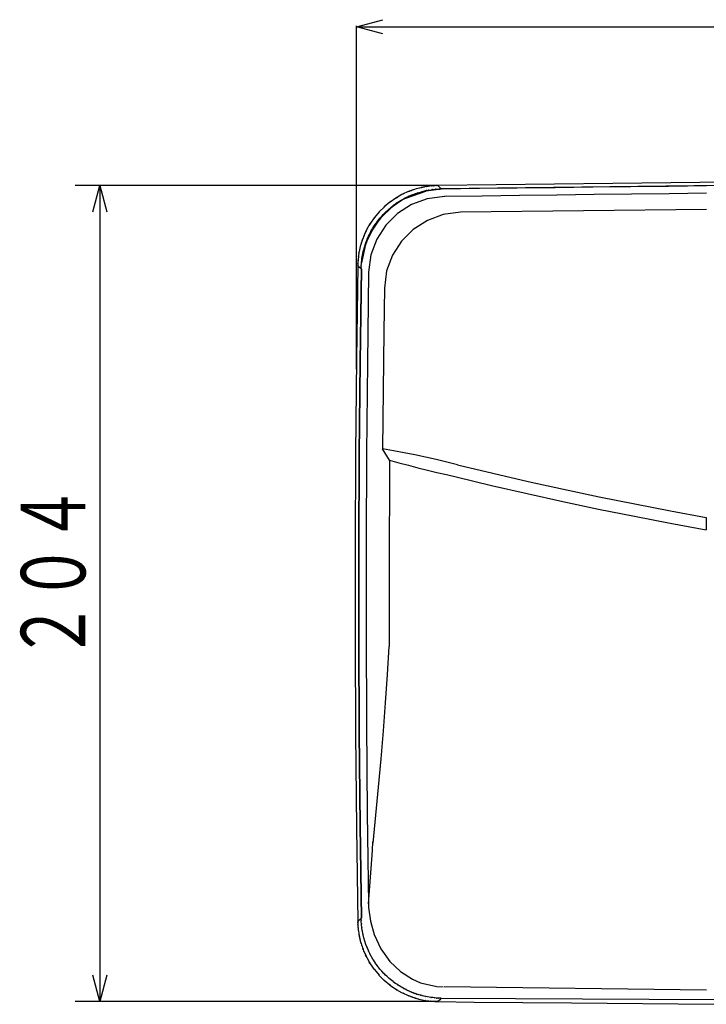
# Model space of a CAD drawing. Extents: x -377 to 651, y -697 to 93.
# Drawn here: x -377 to -208, y -312 to -70 of the extents above; entities that cross this region are included whole.
import ezdxf

# ---------------------------------------------------------------- set-up
doc = ezdxf.new("R2010")
doc.units = 0
doc.layers.add('2', color=7, linetype='CONTINUOUS')
doc.styles.get("Standard").update_dxf_attribs({"font": 'TXT', "width": 0.6, "bigfont": 'BIGFONT'})

msp = doc.modelspace()

# ---------------------------------------------------------------- linework, layer by layer
at = {"layer": '2', "color": 7, "linetype": 'CONTINUOUS'}
for p, q in [((-294.26, -71.82), (-287.78, -70.08)), ((-294.26, -156.06), (-294.26, -71.62)), ((-287.78, -73.56), (-294.26, -71.82)), ((-294.26, -71.82), (230.74, -71.82)), ((-294.26, -156.06), (-294.26, -77.37)), ((-274.65, -110.91), (-363.39, -110.91)), ((-359.04, -117.39), (-357.31, -110.91)), ((-357.31, -110.91), (-357.31, -311.67)), ((-357.31, -110.91), (-355.57, -117.39)), ((-278.44, -111.42), (-278.76, -111.49)), ((-278.28, -111.38), (-278.44, -111.42)), ((-278.09, -111.34), (-278.35, -111.4)), ((-278.35, -111.4), (-278.28, -111.38)), ((-277.86, -111.29), (-278.09, -111.34)), ((-277.74, -111.27), (-277.93, -111.3)), ((-277.93, -111.3), (-277.86, -111.29)), ((-277.43, -111.21), (-277.74, -111.27)), ((-277.36, -111.2), (-277.5, -111.22)), ((-277.5, -111.22), (-277.43, -111.21)), ((-277.01, -111.14), (-277.36, -111.2)), ((-276.98, -111.14), (-277.07, -111.15)), ((-277.07, -111.15), (-277.01, -111.14)), ((-276.59, -111.08), (-276.98, -111.14)), ((-276.59, -111.08), (-276.63, -111.08)), ((-276.63, -111.08), (-276.59, -111.08)), ((-276.18, -111.03), (-276.59, -111.08)), ((-275.77, -110.98), (-276.19, -111.03)), ((-276.19, -111.03), (-276.19, -111.03)), ((-276.19, -111.03), (-276.18, -111.03)), ((-275.37, -110.95), (-275.77, -110.98)), ((-275.77, -110.98), (-275.74, -110.98)), ((-275.74, -110.98), (-275.77, -110.98)), ((-275.29, -110.94), (-275.37, -110.95)), ((-274.97, -110.92), (-275.34, -110.95)), ((-275.34, -110.95), (-275.29, -110.94)), ((-274.84, -110.92), (-274.97, -110.92)), ((-274.57, -110.91), (-274.91, -110.92)), ((-274.91, -110.92), (-274.84, -110.92)), ((-274.38, -110.91), (-274.57, -110.91)), ((-274.21, -110.9), (-274.47, -110.91)), ((-274.47, -110.91), (-274.38, -110.91)), ((-274.21, -110.9), (-273.84, -111.27)), ((-231.21, -110.35), (-274.2, -110.9)), ((-273.84, -111.27), (-273.38, -111.73)), ((-204.34, -110.89), (-273.38, -111.73)), ((-245.41, -111.42), (-254.71, -111.53)), ((-236.1, -111.3), (-245.41, -111.42)), ((-226.8, -111.19), (-236.1, -111.3)), ((-188.23, -109.9), (-231.21, -110.35)), ((-217.49, -111.09), (-226.8, -111.19)), ((-208.19, -110.99), (-217.49, -111.09)), ((-284.18, -113.73), (-284.56, -113.98)), ((-283.07, -113.11), (-284.42, -113.87)), ((-284.42, -113.87), (-284.18, -113.73)), ((-282.44, -112.8), (-283.07, -113.11)), ((-281.66, -112.45), (-282.74, -112.95)), ((-282.74, -112.95), (-282.44, -112.8)), ((-282.26, -113.95), (-282.06, -113.85)), ((-277.29, -112.36), (-282.21, -114.05)), ((-282.06, -113.85), (-281.39, -113.53)), ((-281.47, -112.37), (-281.66, -112.45)), ((-281.35, -112.33), (-281.54, -112.4)), ((-281.54, -112.4), (-281.47, -112.37)), ((-281.48, -113.57), (-281.33, -113.5)), ((-281.39, -113.53), (-281.48, -113.57)), ((-281.08, -112.23), (-281.35, -112.33)), ((-281.33, -113.5), (-280.61, -113.19)), ((-281.01, -112.2), (-281.15, -112.25)), ((-281.15, -112.25), (-281.08, -112.23)), ((-280.7, -112.09), (-281.01, -112.2)), ((-280.66, -112.07), (-280.76, -112.1)), ((-280.76, -112.1), (-280.7, -112.09)), ((-280.61, -113.19), (-280.68, -113.22)), ((-280.68, -113.22), (-280.59, -113.19)), ((-280.31, -111.95), (-280.66, -112.07)), ((-280.59, -113.19), (-279.83, -112.9)), ((-280.31, -111.95), (-280.36, -111.96)), ((-280.36, -111.96), (-280.31, -111.95)), ((-279.93, -111.82), (-280.31, -111.95)), ((-279.95, -111.83), (-279.93, -111.82)), ((-279.94, -111.83), (-279.95, -111.83)), ((-279.55, -111.71), (-279.94, -111.83)), ((-279.86, -112.91), (-279.82, -112.89)), ((-279.83, -112.9), (-279.86, -112.91)), ((-279.82, -112.89), (-279.03, -112.63)), ((-279.18, -111.6), (-279.56, -111.71)), ((-279.56, -111.71), (-279.53, -111.7)), ((-279.53, -111.7), (-279.55, -111.71)), ((-279.12, -111.59), (-279.18, -111.6)), ((-278.8, -111.51), (-279.16, -111.6)), ((-279.16, -111.6), (-279.12, -111.59)), ((-279.04, -112.64), (-278.23, -112.4)), ((-279.03, -112.63), (-279.04, -112.64)), ((-279.03, -112.63), (-279.03, -112.63)), ((-278.7, -111.47), (-278.8, -111.51)), ((-278.76, -111.49), (-278.7, -111.47)), ((-278.23, -112.4), (-278.17, -112.38)), ((-278.22, -112.4), (-277.42, -112.2)), ((-278.17, -112.38), (-278.22, -112.4)), ((-273.32, -111.78), (-277.84, -112.35)), ((-277.84, -112.35), (-276.86, -112.06)), ((-277.42, -112.2), (-277.31, -112.17)), ((-277.39, -112.2), (-276.61, -112.05)), ((-277.31, -112.17), (-277.39, -112.2)), ((-276.86, -112.06), (-277.29, -112.36)), ((-272.6, -113.59), (-276.83, -114.14)), ((-276.61, -112.05), (-276.43, -112.01)), ((-276.54, -112.02), (-275.8, -111.91)), ((-276.43, -112.01), (-276.54, -112.02)), ((-275.8, -111.91), (-275.54, -111.87)), ((-275.68, -111.89), (-274.98, -111.81)), ((-275.54, -111.87), (-275.68, -111.89)), ((-274.98, -111.81), (-274.64, -111.79)), ((-274.8, -111.8), (-274.17, -111.76)), ((-274.64, -111.79), (-274.8, -111.8)), ((-274.17, -111.76), (-273.74, -111.74)), ((-273.91, -111.74), (-273.38, -111.73)), ((-273.74, -111.74), (-273.91, -111.74)), ((-264.02, -111.65), (-273.32, -111.78)), ((-263.32, -113.46), (-272.5, -113.59)), ((-254.71, -111.53), (-264.02, -111.65)), ((-254.13, -113.34), (-263.32, -113.46)), ((-244.94, -113.22), (-254.13, -113.34)), ((-235.75, -113.11), (-244.94, -113.22)), ((-226.57, -113), (-235.75, -113.11)), ((-217.38, -112.9), (-226.57, -113)), ((-208.19, -112.8), (-217.38, -112.9)), ((-287.36, -116.09), (-288.66, -117.39)), ((-285.64, -116.26), (-287.93, -118.49)), ((-285.99, -114.97), (-287.39, -116.12)), ((-287.39, -116.12), (-287.34, -116.06)), ((-287.34, -116.06), (-287.36, -116.09)), ((-285.82, -114.82), (-285.99, -114.97)), ((-284.56, -113.98), (-285.97, -114.94)), ((-285.97, -114.94), (-285.82, -114.82)), ((-283.67, -114.87), (-285.96, -116.52)), ((-285.86, -116.33), (-285.66, -116.17)), ((-285.77, -116.25), (-285.27, -115.86)), ((-285.66, -116.17), (-285.77, -116.25)), ((-285.73, -116.28), (-285.64, -116.26)), ((-285.27, -115.86), (-285, -115.65)), ((-285.12, -115.74), (-284.66, -115.41)), ((-285, -115.65), (-285.12, -115.74)), ((-284.66, -115.41), (-284.31, -115.17)), ((-284.44, -115.26), (-284.04, -115)), ((-284.31, -115.17), (-284.44, -115.26)), ((-280.71, -115.57), (-284.14, -117.78)), ((-284.04, -115), (-283.61, -114.71)), ((-283.74, -114.79), (-283.41, -114.59)), ((-283.61, -114.71), (-283.74, -114.79)), ((-282.24, -114.01), (-283.67, -114.87)), ((-283.41, -114.59), (-282.88, -114.29)), ((-283.01, -114.36), (-282.75, -114.21)), ((-282.88, -114.29), (-283.01, -114.36)), ((-282.8, -114.3), (-282.24, -114.01)), ((-282.21, -114.05), (-282.8, -114.3)), ((-282.75, -114.21), (-282.15, -113.89)), ((-282.15, -113.89), (-282.26, -113.95)), ((-276.83, -114.14), (-280.71, -115.57)), ((-288.65, -117.37), (-289.8, -118.74)), ((-288.73, -117.44), (-288.65, -117.37)), ((-288.66, -117.39), (-288.73, -117.44)), ((-287.93, -118.49), (-288.69, -119.3)), ((-288.46, -118.93), (-288.21, -118.63)), ((-288.21, -118.63), (-288.23, -118.66)), ((-288.23, -118.66), (-288.2, -118.63)), ((-288.2, -118.63), (-287.94, -118.32)), ((-287.94, -118.32), (-287.95, -118.33)), ((-287.95, -118.33), (-287.94, -118.32)), ((-287.94, -118.32), (-287.66, -118.02)), ((-287.67, -118.03), (-287.39, -117.74)), ((-287.66, -118.02), (-287.67, -118.03)), ((-287.66, -118.02), (-287.66, -118.02)), ((-287.39, -117.73), (-287, -117.35)), ((-287.39, -117.74), (-287.37, -117.71)), ((-287.37, -117.71), (-287.39, -117.73)), ((-284.14, -117.78), (-287.02, -120.65)), ((-287, -117.35), (-286.91, -117.27)), ((-286.97, -117.33), (-286.44, -116.83)), ((-286.91, -117.27), (-286.97, -117.33)), ((-286.44, -116.83), (-286.3, -116.71)), ((-286.39, -116.78), (-285.86, -116.33)), ((-286.3, -116.71), (-286.39, -116.78)), ((-285.96, -116.52), (-285.73, -116.28)), ((-272.89, -118.01), (-276.8, -119.45)), ((-268.63, -117.46), (-272.89, -118.01)), ((-208.19, -116.81), (-268.63, -117.46)), ((-290.91, -120.34), (-291.64, -121.64)), ((-290.79, -120.17), (-291.07, -120.6)), ((-291.07, -120.6), (-290.91, -120.34)), ((-289.84, -118.79), (-290.79, -120.17)), ((-288.93, -119.69), (-290.67, -122.36)), ((-290.06, -121.14), (-289.98, -121.01)), ((-290.02, -121.07), (-289.85, -120.8)), ((-289.98, -121.01), (-290.02, -121.07)), ((-289.8, -118.74), (-289.98, -118.96)), ((-289.98, -118.96), (-289.84, -118.79)), ((-289.85, -120.8), (-289.74, -120.64)), ((-289.78, -120.71), (-289.63, -120.49)), ((-289.74, -120.64), (-289.78, -120.71)), ((-289.63, -120.49), (-289.5, -120.29)), ((-289.55, -120.35), (-289.42, -120.16)), ((-289.5, -120.29), (-289.55, -120.35)), ((-289.42, -120.16), (-289.25, -119.94)), ((-289.3, -120), (-289.19, -119.86)), ((-289.25, -119.94), (-289.3, -120)), ((-287.02, -120.65), (-289.23, -124.08)), ((-289.19, -119.86), (-289, -119.6)), ((-289.04, -119.66), (-288.96, -119.55)), ((-289, -119.6), (-289.04, -119.66)), ((-288.96, -119.55), (-288.74, -119.27)), ((-288.27, -118.79), (-288.93, -119.69)), ((-288.78, -119.32), (-288.71, -119.24)), ((-288.74, -119.27), (-288.78, -119.32)), ((-288.71, -119.24), (-288.48, -118.94)), ((-288.69, -119.3), (-288.27, -118.79)), ((-288.51, -118.98), (-288.46, -118.93)), ((-288.48, -118.94), (-288.51, -118.98)), ((-276.8, -119.45), (-280.26, -121.66)), ((-292.45, -123.39), (-292.59, -123.75)), ((-292.33, -123.11), (-292.51, -123.53)), ((-292.51, -123.53), (-292.45, -123.39)), ((-291.84, -122.02), (-292.33, -123.11)), ((-291.64, -121.64), (-291.99, -122.33)), ((-291.99, -122.33), (-291.84, -122.02)), ((-290.48, -121.99), (-291.65, -124.56)), ((-291.41, -123.69), (-291.24, -123.31)), ((-291.25, -123.34), (-291.23, -123.3)), ((-291.24, -123.31), (-291.25, -123.34)), ((-291.23, -123.3), (-291.05, -122.93)), ((-291.05, -122.93), (-291.06, -122.94)), ((-291.06, -122.94), (-291.05, -122.93)), ((-291.05, -122.93), (-290.86, -122.55)), ((-290.86, -122.55), (-290.67, -122.18)), ((-290.86, -122.55), (-290.85, -122.54)), ((-290.85, -122.54), (-290.86, -122.55)), ((-290.67, -122.18), (-290.47, -121.82)), ((-290.67, -122.27), (-290.48, -121.99)), ((-290.67, -122.18), (-290.65, -122.15)), ((-290.65, -122.15), (-290.67, -122.18)), ((-290.67, -122.36), (-290.67, -122.27)), ((-290.47, -121.82), (-290.43, -121.76)), ((-290.45, -121.81), (-290.26, -121.47)), ((-290.43, -121.76), (-290.45, -121.81)), ((-290.26, -121.47), (-290.21, -121.38)), ((-290.25, -121.44), (-290.06, -121.14)), ((-290.21, -121.38), (-290.25, -121.44)), ((-280.26, -121.66), (-283.15, -124.55)), ((-293.28, -125.88), (-293.46, -126.68)), ((-293.07, -125.14), (-293.28, -125.88)), ((-293.28, -125.88), (-293.26, -125.81)), ((-293.26, -125.81), (-293.28, -125.88)), ((-293.02, -124.98), (-293.07, -125.14)), ((-292.84, -124.43), (-293.05, -125.09)), ((-293.05, -125.09), (-293.02, -124.98)), ((-292.75, -124.17), (-292.84, -124.43)), ((-292.59, -123.75), (-292.8, -124.3)), ((-292.8, -124.3), (-292.75, -124.17)), ((-292.33, -126.27), (-292.24, -125.96)), ((-292.24, -125.96), (-292.18, -125.77)), ((-291.65, -124.56), (-292.23, -126.13)), ((-292.23, -126.13), (-292.06, -125.53)), ((-292.2, -125.84), (-292.12, -125.57)), ((-292.18, -125.77), (-292.2, -125.84)), ((-292.06, -125.53), (-292.19, -126.16)), ((-292.12, -125.57), (-292.04, -125.34)), ((-292.07, -125.42), (-291.99, -125.2)), ((-292.04, -125.34), (-292.07, -125.42)), ((-291.99, -125.2), (-291.9, -124.92)), ((-291.93, -125), (-291.87, -124.83)), ((-291.9, -124.92), (-291.93, -125)), ((-291.87, -124.83), (-291.75, -124.51)), ((-291.77, -124.57), (-291.72, -124.44)), ((-291.75, -124.51), (-291.77, -124.57)), ((-291.72, -124.44), (-291.58, -124.1)), ((-291.61, -124.16), (-291.57, -124.06)), ((-291.58, -124.1), (-291.61, -124.16)), ((-291.57, -124.06), (-291.41, -123.7)), ((-291.43, -123.75), (-291.41, -123.69)), ((-291.41, -123.7), (-291.43, -123.75)), ((-289.23, -124.08), (-290.67, -127.96)), ((-283.15, -124.55), (-285.37, -128)), ((-293.75, -128.31), (-293.84, -129.05)), ((-293.74, -128.27), (-293.76, -128.42)), ((-293.76, -128.42), (-293.75, -128.31)), ((-293.62, -127.47), (-293.74, -128.27)), ((-293.63, -127.53), (-293.62, -127.47)), ((-293.62, -127.48), (-293.63, -127.53)), ((-293.46, -126.67), (-293.62, -127.48)), ((-293.46, -126.68), (-293.46, -126.67)), ((-293.46, -126.67), (-293.46, -126.67)), ((-292.19, -126.16), (-292.87, -129.46)), ((-292.82, -128.43), (-292.74, -128)), ((-292.74, -128), (-292.66, -127.57)), ((-292.74, -128), (-292.74, -127.98)), ((-292.74, -127.98), (-292.74, -128)), ((-292.66, -127.57), (-292.65, -127.52)), ((-292.65, -127.56), (-292.56, -127.16)), ((-292.65, -127.52), (-292.65, -127.56)), ((-292.56, -127.14), (-292.47, -126.76)), ((-292.56, -127.16), (-292.55, -127.08)), ((-292.55, -127.08), (-292.56, -127.14)), ((-292.47, -126.76), (-292.43, -126.64)), ((-292.45, -126.7), (-292.36, -126.35)), ((-292.43, -126.64), (-292.45, -126.7)), ((-292.36, -126.35), (-292.31, -126.2)), ((-292.31, -126.2), (-292.33, -126.27)), ((-290.67, -127.96), (-291.23, -132.19)), ((-285.37, -128), (-286.81, -131.91)), ((-293.91, -130.58), (-294.23, -153.64)), ((-293.89, -130.05), (-293.91, -130.58)), ((-293.55, -130.94), (-293.91, -130.58)), ((-293.88, -129.82), (-293.9, -130.21)), ((-293.9, -130.21), (-293.89, -130.05)), ((-293.84, -129.17), (-293.88, -129.82)), ((-293.84, -129.05), (-293.86, -129.31)), ((-293.86, -129.31), (-293.84, -129.17)), ((-293.08, -130.99), (-293.06, -130.67)), ((-293.07, -130.75), (-293.06, -130.57)), ((-293.06, -130.67), (-293.07, -130.75)), ((-293.06, -130.57), (-293.03, -130.21)), ((-293.04, -130.29), (-293.03, -130.15)), ((-293.03, -130.21), (-293.04, -130.29)), ((-293.03, -130.15), (-293, -129.76)), ((-293, -129.82), (-292.99, -129.73)), ((-293, -129.76), (-293, -129.82)), ((-292.99, -129.73), (-292.94, -129.31)), ((-292.95, -129.7), (-292.87, -129.19)), ((-292.95, -129.36), (-292.94, -129.29)), ((-292.94, -129.31), (-292.95, -129.36)), ((-292.87, -129.46), (-292.95, -129.7)), ((-292.94, -129.29), (-292.89, -128.86)), ((-292.89, -128.86), (-292.89, -128.89)), ((-292.89, -128.89), (-292.88, -128.87)), ((-292.88, -128.87), (-292.81, -128.43)), ((-292.81, -128.43), (-292.82, -128.43)), ((-292.82, -128.43), (-292.82, -128.43)), ((-293.08, -131.41), (-293.55, -130.94)), ((-293.08, -131.41), (-293.4, -154.23)), ((-293.03, -131.45), (-293.35, -154.26)), ((-293.08, -131.22), (-293.08, -130.99)), ((-293.08, -131.41), (-293.08, -131.13)), ((-293.08, -131.13), (-293.08, -131.22)), ((-291.23, -132.29), (-291.53, -154.47)), ((-286.81, -131.91), (-287.37, -136.17)), ((-287.37, -136.17), (-287.52, -146.84)), ((-287.52, -146.84), (-287.81, -175.69)), ((-294.23, -153.64), (-294.44, -176.69)), ((-293.4, -154.23), (-293.61, -177.05)), ((-293.35, -154.26), (-293.56, -177.07)), ((-291.53, -154.47), (-291.74, -176.66)), ((-294.25, -156.12), (-294.26, -156.12)), ((-294.26, -156.12), (-294.25, -156.12)), ((-294.25, -156.12), (-294.26, -156.12)), ((-294.26, -156.12), (-294.25, -156.12)), ((-294.44, -176.69), (-294.55, -199.75)), ((-291.74, -176.66), (-291.84, -198.85)), ((-285.16, -176.14), (-287.81, -175.69)), ((-286.14, -178.44), (-287.81, -175.69)), ((-282.52, -176.63), (-285.16, -176.14)), ((-279.88, -177.15), (-282.52, -176.63)), ((-293.61, -177.05), (-293.71, -199.88)), ((-293.56, -177.07), (-293.67, -199.88)), ((-286.14, -178.44), (-286.23, -205.99)), ((-286.14, -178.44), (-283.8, -179.08)), ((-283.8, -179.08), (-281.47, -179.7)), ((-277.26, -177.7), (-279.88, -177.15)), ((-274.64, -178.29), (-277.26, -177.7)), ((-272.03, -178.92), (-274.64, -178.29)), ((-269.42, -179.58), (-272.03, -178.92)), ((-281.47, -179.7), (-279.13, -180.3)), ((-279.13, -180.3), (-276.78, -180.89)), ((-276.78, -180.89), (-274.43, -181.46)), ((-274.43, -181.46), (-272.08, -182.02)), ((-269.42, -179.58), (-260.74, -181.66)), ((-260.74, -181.66), (-252.03, -183.67)), ((-272.08, -182.02), (-269.72, -182.56)), ((-269.72, -182.56), (-260.99, -184.66)), ((-252.03, -183.67), (-243.31, -185.6)), ((-260.99, -184.66), (-252.24, -186.68)), ((-243.31, -185.6), (-234.57, -187.45)), ((-252.24, -186.68), (-243.47, -188.62)), ((-243.47, -188.62), (-234.69, -190.47)), ((-234.57, -187.45), (-225.81, -189.23)), ((-234.69, -190.47), (-225.89, -192.25)), ((-225.81, -189.23), (-217.04, -190.94)), ((-217.04, -190.94), (-208.25, -192.57)), ((-225.89, -192.25), (-217.08, -193.95)), ((-208.25, -192.57), (-208.25, -193.27)), ((-208.25, -193.27), (-208.25, -194.41)), ((-217.08, -193.95), (-208.25, -195.57)), ((-208.25, -194.41), (-208.25, -195.06)), ((-208.25, -195.06), (-208.25, -195.57)), ((-294.55, -199.75), (-294.55, -222.81)), ((-293.71, -199.88), (-293.71, -222.7)), ((-293.67, -199.88), (-293.67, -222.69)), ((-291.84, -198.85), (-291.85, -221.04)), ((-286.23, -205.99), (-286.22, -224.28)), ((-294.55, -222.81), (-294.44, -245.87)), ((-293.71, -222.7), (-293.61, -245.52)), ((-293.67, -222.69), (-293.56, -245.5)), ((-291.85, -221.04), (-291.75, -243.24)), ((-286.63, -231.21), (-286.22, -224.28)), ((-287.1, -238.13), (-286.63, -231.21)), ((-287.61, -245.06), (-287.1, -238.13)), ((-291.75, -243.24), (-291.56, -265.43)), ((-294.44, -245.87), (-294.23, -268.94)), ((-293.61, -245.52), (-293.4, -268.35)), ((-293.56, -245.5), (-293.35, -268.31)), ((-288.18, -251.98), (-287.61, -245.06)), ((-288.79, -258.9), (-288.18, -251.98)), ((-289.45, -265.81), (-288.79, -258.9)), ((-291.56, -265.43), (-291.27, -287.62)), ((-290.16, -272.72), (-289.45, -265.81)), ((-293.4, -268.35), (-293.08, -291.17)), ((-293.35, -268.31), (-293.03, -291.12)), ((-294.23, -268.94), (-293.91, -292.01)), ((-290.3, -274.51), (-290.17, -272.32)), ((-290.17, -272.51), (-290.17, -272.32)), ((-290.16, -272.72), (-290.17, -272.51)), ((-290.45, -276.7), (-290.3, -274.51)), ((-290.6, -278.89), (-290.45, -276.7)), ((-290.75, -281.07), (-290.6, -278.89)), ((-291.09, -285.44), (-290.92, -283.26)), ((-290.92, -283.26), (-290.75, -281.07)), ((-291.27, -287.62), (-291.09, -285.44)), ((-291.27, -287.62), (-291.24, -288.55)), ((-291.24, -288.55), (-290.81, -291.92)), ((-293.91, -292.01), (-293.55, -291.63)), ((-293.91, -292.01), (-293.91, -292.26)), ((-293.91, -292.26), (-293.91, -292.18)), ((-293.91, -292.18), (-293.91, -292.38)), ((-293.91, -292.38), (-293.89, -292.71)), ((-293.89, -292.71), (-293.89, -292.63)), ((-293.89, -292.63), (-293.88, -292.76)), ((-293.88, -292.76), (-293.86, -293.14)), ((-293.86, -293.14), (-293.87, -293.09)), ((-293.87, -293.09), (-293.86, -293.16)), ((-293.55, -291.63), (-293.08, -291.17)), ((-293.07, -291.7), (-293.08, -291.17)), ((-293.06, -291.96), (-293.08, -291.53)), ((-293.08, -291.53), (-293.07, -291.7)), ((-293.02, -292.59), (-293.06, -291.96)), ((-293, -292.78), (-293.03, -292.43)), ((-293.03, -292.43), (-293.02, -292.59)), ((-292.92, -293.47), (-293, -292.78)), ((-290.81, -291.92), (-289.9, -295.17)), ((-293.86, -293.16), (-293.83, -293.57)), ((-293.83, -293.57), (-293.83, -293.54)), ((-293.83, -293.54), (-293.83, -293.57)), ((-293.83, -293.57), (-293.79, -293.99)), ((-293.79, -293.99), (-293.79, -293.98)), ((-293.79, -293.98), (-293.73, -294.39)), ((-293.79, -293.99), (-293.79, -293.99)), ((-293.73, -294.39), (-293.73, -294.43)), ((-293.73, -294.43), (-293.73, -294.39)), ((-293.73, -294.39), (-293.67, -294.78)), ((-293.67, -294.78), (-293.66, -294.87)), ((-293.66, -294.87), (-293.67, -294.81)), ((-293.67, -294.81), (-293.61, -295.17)), ((-293.61, -295.17), (-293.59, -295.3)), ((-293.59, -295.3), (-293.6, -295.23)), ((-293.6, -295.23), (-293.54, -295.53)), ((-293.54, -295.53), (-293.5, -295.73)), ((-292.89, -293.59), (-292.93, -293.33)), ((-292.93, -293.33), (-292.92, -293.47)), ((-292.78, -294.34), (-292.89, -293.59)), ((-292.77, -294.4), (-292.81, -294.23)), ((-292.81, -294.23), (-292.78, -294.34)), ((-292.61, -295.18), (-292.77, -294.4)), ((-292.61, -295.21), (-292.63, -295.1)), ((-292.63, -295.1), (-292.61, -295.18)), ((-292.41, -296.02), (-292.61, -295.21)), ((-289.9, -295.17), (-288.26, -298.68)), ((-293.5, -295.73), (-293.52, -295.65)), ((-293.52, -295.65), (-293.47, -295.89)), ((-293.47, -295.89), (-293.41, -296.15)), ((-293.41, -296.15), (-293.43, -296.07)), ((-293.43, -296.07), (-293.39, -296.24)), ((-293.39, -296.24), (-293.31, -296.56)), ((-293.31, -296.56), (-293.33, -296.5)), ((-293.33, -296.5), (-293.3, -296.61)), ((-293.3, -296.61), (-293.21, -296.96)), ((-293.21, -296.96), (-293.22, -296.91)), ((-293.22, -296.91), (-293.2, -296.96)), ((-293.2, -296.96), (-293.1, -297.35)), ((-293.1, -297.35), (-293.1, -297.33)), ((-293.1, -297.33), (-293.1, -297.35)), ((-293.1, -297.35), (-292.98, -297.73)), ((-292.98, -297.73), (-292.97, -297.74)), ((-292.97, -297.74), (-292.98, -297.73)), ((-292.98, -297.73), (-292.86, -298.11)), ((-292.41, -296.02), (-292.43, -295.97)), ((-292.43, -295.97), (-292.41, -296.02)), ((-292.18, -296.83), (-292.41, -296.02)), ((-291.91, -297.62), (-292.18, -296.82)), ((-292.18, -296.82), (-292.18, -296.82)), ((-292.18, -296.82), (-292.18, -296.83)), ((-291.61, -298.39), (-291.91, -297.62)), ((-291.91, -297.62), (-291.9, -297.66)), ((-291.9, -297.66), (-291.91, -297.62)), ((-292.86, -298.11), (-292.84, -298.15)), ((-292.84, -298.15), (-292.85, -298.11)), ((-292.85, -298.11), (-292.73, -298.46)), ((-292.73, -298.46), (-292.69, -298.55)), ((-292.69, -298.55), (-292.71, -298.49)), ((-292.71, -298.49), (-292.6, -298.8)), ((-292.6, -298.8), (-292.55, -298.95)), ((-292.55, -298.95), (-292.57, -298.88)), ((-292.57, -298.88), (-292.47, -299.14)), ((-292.47, -299.14), (-292.39, -299.33)), ((-292.39, -299.33), (-292.42, -299.26)), ((-292.42, -299.26), (-292.34, -299.45)), ((-292.34, -299.45), (-291.85, -300.53)), ((-291.85, -300.53), (-292, -300.23)), ((-292, -300.23), (-291.67, -300.86)), ((-291.58, -298.48), (-291.61, -298.39)), ((-291.3, -299.12), (-291.61, -298.4)), ((-291.61, -298.4), (-291.58, -298.48)), ((-291.23, -299.27), (-291.3, -299.12)), ((-290.95, -299.84), (-291.28, -299.18)), ((-291.28, -299.18), (-291.23, -299.27)), ((-290.85, -300.04), (-290.95, -299.84)), ((-290.59, -300.53), (-290.91, -299.93)), ((-290.91, -299.93), (-290.85, -300.04)), ((-288.26, -298.68), (-286, -301.82)), ((-291.67, -300.86), (-290.91, -302.21)), ((-290.91, -302.21), (-291.07, -301.98)), ((-291.07, -301.98), (-290.82, -302.35)), ((-290.82, -302.35), (-289.85, -303.76)), ((-290.44, -300.8), (-290.59, -300.53)), ((-290.21, -301.2), (-290.52, -300.67)), ((-290.52, -300.67), (-290.44, -300.8)), ((-290, -301.53), (-290.21, -301.2)), ((-289.8, -301.83), (-290.08, -301.39)), ((-290.08, -301.39), (-290, -301.53)), ((-289.54, -302.23), (-289.8, -301.83)), ((-289.38, -302.45), (-289.63, -302.11)), ((-289.63, -302.11), (-289.54, -302.23)), ((-289.05, -302.9), (-289.38, -302.45)), ((-288.94, -303.05), (-289.14, -302.79)), ((-289.14, -302.79), (-289.05, -302.9)), ((-286, -301.82), (-283.44, -304.24)), ((-357.31, -311.67), (-359.04, -305.19)), ((-355.57, -305.19), (-357.31, -311.67)), ((-289.85, -303.76), (-289.97, -303.61)), ((-289.97, -303.61), (-289.83, -303.78)), ((-289.83, -303.78), (-288.67, -305.17)), ((-288.55, -303.55), (-288.94, -303.05)), ((-288.67, -305.17), (-288.73, -305.13)), ((-288.73, -305.13), (-288.69, -305.15)), ((-288.69, -305.15), (-287.4, -306.45)), ((-288.46, -303.65), (-288.63, -303.45)), ((-288.63, -303.45), (-288.55, -303.55)), ((-288.01, -304.17), (-288.46, -303.65)), ((-287.97, -304.22), (-288.09, -304.08)), ((-288.09, -304.08), (-288.01, -304.17)), ((-287.47, -304.76), (-287.97, -304.22)), ((-287.44, -304.78), (-287.53, -304.7)), ((-287.53, -304.7), (-287.47, -304.76)), ((-287.06, -305.17), (-287.44, -304.78)), ((-287.05, -305.18), (-287.08, -305.15)), ((-287.08, -305.15), (-287.06, -305.17)), ((-286.76, -305.45), (-287.05, -305.18)), ((-283.44, -304.24), (-280.48, -306.14)), ((-287.34, -306.51), (-287.41, -306.43)), ((-287.41, -306.43), (-286.03, -307.58)), ((-287.4, -306.45), (-287.34, -306.51)), ((-286.76, -305.45), (-286.77, -305.45)), ((-286.77, -305.45), (-286.76, -305.45)), ((-286.47, -305.72), (-286.76, -305.45)), ((-286.16, -305.98), (-286.47, -305.72)), ((-286.47, -305.72), (-286.46, -305.73)), ((-286.46, -305.73), (-286.47, -305.72)), ((-286.13, -306.01), (-286.16, -305.98)), ((-285.86, -306.24), (-286.16, -305.99)), ((-286.16, -305.99), (-286.13, -306.01)), ((-286.03, -307.58), (-285.83, -307.76)), ((-285.83, -307.76), (-286, -307.62)), ((-286, -307.62), (-284.61, -308.56)), ((-285.81, -306.29), (-285.86, -306.24)), ((-285.56, -306.5), (-285.85, -306.26)), ((-285.85, -306.26), (-285.81, -306.29)), ((-285.47, -306.56), (-285.56, -306.5)), ((-285.24, -306.74), (-285.51, -306.52)), ((-285.51, -306.52), (-285.47, -306.56)), ((-285.13, -306.82), (-285.24, -306.74)), ((-284.94, -306.97), (-285.19, -306.78)), ((-285.19, -306.78), (-285.13, -306.82)), ((-284.78, -307.08), (-284.94, -306.97)), ((-284.62, -307.2), (-284.84, -307.03)), ((-284.84, -307.03), (-284.78, -307.08)), ((-284.43, -307.33), (-284.62, -307.2)), ((-284.31, -307.41), (-284.5, -307.28)), ((-284.5, -307.28), (-284.43, -307.33)), ((-284.08, -307.57), (-284.31, -307.41)), ((-283.98, -307.63), (-284.14, -307.52)), ((-284.14, -307.52), (-284.08, -307.57)), ((-283.71, -307.8), (-283.98, -307.63)), ((-280.48, -306.14), (-278.47, -307.02)), ((-278.47, -307.02), (-274.47, -307.95)), ((-284.61, -308.56), (-284.19, -308.84)), ((-284.19, -308.84), (-284.44, -308.69)), ((-284.44, -308.69), (-283.13, -309.42)), ((-283.65, -307.83), (-283.77, -307.76)), ((-283.77, -307.76), (-283.71, -307.8)), ((-283.35, -308.02), (-283.65, -307.83)), ((-283.31, -308.04), (-283.41, -307.99)), ((-283.41, -307.99), (-283.35, -308.02)), ((-282.98, -308.24), (-283.31, -308.04)), ((-283.13, -309.42), (-282.45, -309.77)), ((-282.96, -308.24), (-283.02, -308.21)), ((-283.02, -308.21), (-282.98, -308.24)), ((-282.61, -308.44), (-282.96, -308.24)), ((-282.45, -309.77), (-282.76, -309.62)), ((-282.76, -309.62), (-281.68, -310.11)), ((-282.6, -308.45), (-282.64, -308.42)), ((-282.64, -308.42), (-282.61, -308.44)), ((-282.23, -308.64), (-282.6, -308.45)), ((-282.23, -308.64), (-282.24, -308.63)), ((-282.24, -308.63), (-282.23, -308.64)), ((-281.85, -308.82), (-282.23, -308.64)), ((-281.48, -309), (-281.86, -308.82)), ((-281.86, -308.82), (-281.85, -308.83)), ((-281.85, -308.83), (-281.85, -308.82)), ((-281.44, -309.02), (-281.48, -309)), ((-281.09, -309.18), (-281.47, -309.01)), ((-281.47, -309.01), (-281.44, -309.02)), ((-281.04, -309.2), (-281.09, -309.18)), ((-280.72, -309.34), (-281.08, -309.19)), ((-281.08, -309.19), (-281.04, -309.2)), ((-280.62, -309.38), (-280.72, -309.34)), ((-280.34, -309.49), (-280.68, -309.35)), ((-280.68, -309.35), (-280.62, -309.38)), ((-280.21, -309.54), (-280.34, -309.49)), ((-279.96, -309.64), (-280.27, -309.51)), ((-280.27, -309.51), (-280.21, -309.54)), ((-279.78, -309.69), (-279.96, -309.64)), ((-279.58, -309.77), (-279.86, -309.67)), ((-279.86, -309.67), (-279.78, -309.69)), ((-279.37, -309.84), (-279.58, -309.77)), ((-279.2, -309.89), (-279.44, -309.81)), ((-279.44, -309.81), (-279.37, -309.84)), ((-278.93, -309.98), (-279.2, -309.89)), ((-278.82, -310.01), (-279.01, -309.95)), ((-279.01, -309.95), (-278.93, -309.98)), ((-278.51, -310.1), (-278.82, -310.01)), ((-278.43, -310.12), (-278.58, -310.08)), ((-278.58, -310.08), (-278.51, -310.1)), ((-274.47, -307.95), (-272.9, -308.05)), ((-208.19, -308.84), (-272.64, -308.05)), ((-274.21, -311.67), (-363.39, -311.67)), ((-281.68, -310.11), (-281.26, -310.29)), ((-281.26, -310.29), (-281.4, -310.23)), ((-281.4, -310.23), (-281.02, -310.37)), ((-281.02, -310.37), (-280.48, -310.57)), ((-280.48, -310.57), (-280.61, -310.52)), ((-280.61, -310.52), (-280.35, -310.61)), ((-280.35, -310.61), (-279.69, -310.83)), ((-279.69, -310.83), (-279.8, -310.8)), ((-279.8, -310.8), (-279.63, -310.85)), ((-279.63, -310.85), (-278.89, -311.05)), ((-278.89, -311.05), (-278.97, -311.03)), ((-278.97, -311.03), (-278.89, -311.04)), ((-278.89, -311.04), (-278.1, -311.23)), ((-278.08, -310.21), (-278.43, -310.12)), ((-278.03, -310.23), (-278.14, -310.2)), ((-278.14, -310.2), (-278.08, -310.21)), ((-278.1, -311.23), (-278.11, -311.23)), ((-278.11, -311.23), (-278.11, -311.23)), ((-278.11, -311.23), (-277.3, -311.38)), ((-277.64, -310.33), (-278.03, -310.23)), ((-277.62, -310.33), (-277.7, -310.31)), ((-277.7, -310.31), (-277.64, -310.33)), ((-277.21, -310.42), (-277.62, -310.33)), ((-277.3, -311.38), (-277.24, -311.4)), ((-277.24, -311.4), (-277.3, -311.39)), ((-277.3, -311.39), (-276.47, -311.5)), ((-277.2, -310.42), (-277.25, -310.41)), ((-277.25, -310.41), (-277.21, -310.42)), ((-276.78, -310.51), (-277.2, -310.42)), ((-276.78, -310.51), (-276.8, -310.51)), ((-276.8, -310.51), (-276.78, -310.51)), ((-276.35, -310.58), (-276.78, -310.51)), ((-276.47, -311.5), (-275.95, -311.57)), ((-276.35, -310.59), (-276.35, -310.58)), ((-276.35, -310.58), (-276.35, -310.58)), ((-275.91, -310.65), (-276.35, -310.59)), ((-275.98, -311.56), (-276.04, -311.56)), ((-276.04, -311.56), (-275.84, -311.58)), ((-275.92, -311.57), (-275.98, -311.56)), ((-275.95, -311.57), (-275.92, -311.57)), ((-275.48, -310.7), (-275.91, -310.65)), ((-275.91, -310.65), (-275.88, -310.65)), ((-275.88, -310.65), (-275.91, -310.65)), ((-275.84, -311.58), (-274.96, -311.64)), ((-275.42, -310.71), (-275.48, -310.7)), ((-275.06, -310.75), (-275.47, -310.7)), ((-275.47, -310.7), (-275.42, -310.71)), ((-274.96, -310.76), (-275.06, -310.75)), ((-274.63, -310.79), (-275.02, -310.76)), ((-275.02, -310.76), (-274.96, -310.76)), ((-274.96, -311.64), (-274.57, -311.66)), ((-274.57, -311.66), (-274.73, -311.66)), ((-274.73, -311.66), (-274.21, -311.67)), ((-274.49, -310.8), (-274.63, -310.79)), ((-274.21, -310.81), (-274.57, -310.79)), ((-274.57, -310.79), (-274.49, -310.8)), ((-274.03, -310.82), (-274.21, -310.81)), ((-273.84, -311.3), (-274.21, -311.67)), ((-274.21, -311.67), (-265.3, -311.77)), ((-274.11, -310.83), (-274.03, -310.82)), ((-273.79, -310.85), (-274.11, -310.83)), ((-273.38, -310.84), (-273.84, -311.3)), ((-273.57, -310.85), (-273.79, -310.85)), ((-273.38, -310.84), (-273.65, -310.84)), ((-273.65, -310.84), (-273.57, -310.85)), ((-273.42, -310.79), (-255.11, -310.91)), ((-265.3, -311.77), (-241.32, -312.01)), ((-255.11, -310.91), (-205.8, -311.19)), ((-241.32, -312.01), (-206.38, -312.34))]:
    msp.add_line(p, q, dxfattribs=at)

# ---------------------------------------------------------------- texts
at = {"layer": '2', "color": 7, "linetype": 'CONTINUOUS', "width": 0.663325}
msp.add_text('２０４', height=15.858, rotation=90, dxfattribs=at).set_placement((-360.86, -227.64))

doc.saveas('drawing.dxf')
